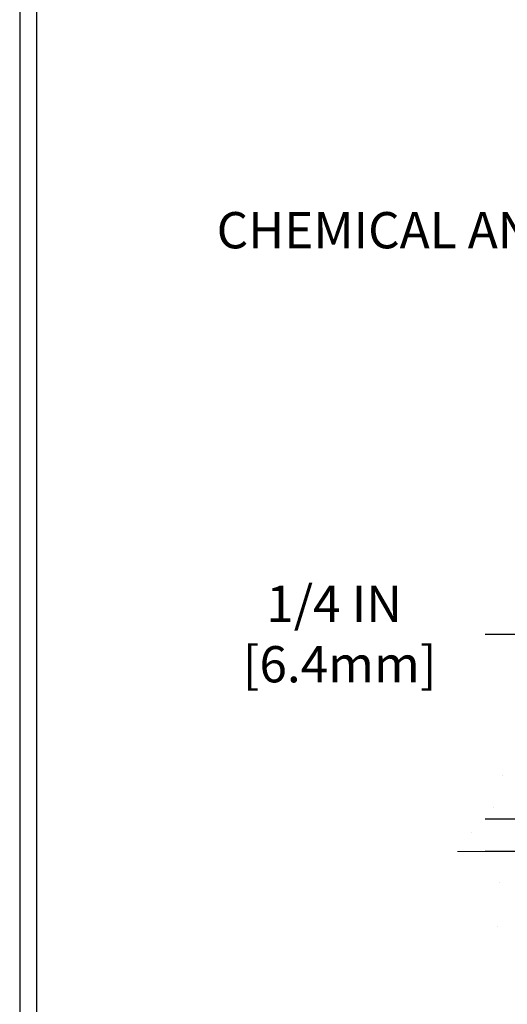
# Model space of a CAD drawing. Extents: x 723 to 3254, y -340 to 1977.
# Drawn here: x 730 to 734, y -326 to -319 of the extents above; entities that cross this region are included whole.
import ezdxf

# ---------------------------------------------------------------- set-up
doc = ezdxf.new("R2010")
doc.units = 0
doc.header["$LTSCALE"] = 5
doc.header["$MEASUREMENT"] = 0
doc.layers.get('DEFPOINTS').update_dxf_attribs({"linetype": 'CONTINUOUS'})
for name, color, linetype, lineweight in [('CONCRETE - H', 130, 'CONTINUOUS', 9), ('CONCRETE - L', 132, 'CONTINUOUS', 20), ('TBLOCK-T5', 111, 'CONTINUOUS', 30), ('TEXT - 4', 241, 'CONTINUOUS', 25)]:
    doc.layers.add(name, color=color, linetype=linetype, lineweight=lineweight)
doc.layers.add('DIMS', color=50, linetype='CONTINUOUS')
doc.styles.add('ROMANS', font='romans', dxfattribs={"width": 0.9})
doc.dimstyles.get("Standard").update_dxf_attribs({"dimtxt": 0.18, "dimasz": 0.18, "dimexe": 0.18, "dimexo": 0.0625, "dimgap": 0.09, "dimtad": 0, "dimtih": 1, "dimtoh": 1, "dimdec": 4, "dimzin": 0, "dimdsep": 46, "dimtxsty": 'Standard', "dimcen": 0.09, "dimadec": 0, "dimazin": 0, "dimtfac": 1, "dimtdec": 4, "dimtofl": 0, "dimtmove": 0, "dimatfit": 3, "dimfxl": 1, "dimtolj": 1, "dimtzin": 0, "dimarcsym": 0})
pattern_1 = [(49.99999999999999, (0, 0), (1.255205319551318, -0.1098162362195414), [0.13125, -1.44375]), (355, (0, 0), (-0.24281483382275, 1.316336233975021), [0.105, -1.155]), (100.45144446, (0.10460044175, -0.009151351999999998), (1.012390481772446, 1.206519984195101), [0.111545336, -1.226998696]), (46.18420000000002, (0, 0.35), (1.867672328675251, -0.2896587413878839), [0.196875, -2.165624999999999]), (96.63563549, (0.15563930375, 0.32586171275), (1.635658404929899, 1.704707551355463), [0.1673180985, -1.84049908]), (351.1841639899999, (0, 0.35), (1.635658403845853, 1.704707550472483), [0.1575, -1.73250000175]), (21, (0.175, 0.2625), (1.044587341207308, -0.7045830586643429), [0.13125, -1.44375]), (326.0000000000001, (0.175, 0.2625), (0.425801830862768, 1.269012578831993), [0.105, -1.155]), (71.45144474, (0.2620489445, 0.2037847455), (1.470389159277449, 0.5644295174111191), [0.1115453325, -1.226998696]), (37.50000000000001, (0, 0), (0.02127974680525867, 0.582564244204795), [0, -1.141, 0, -1.1725, 0, -1.159375]), (7.499999999999999, (0, 0), (0.46037169052376, 0.6902204957941304), [0, -0.6685, 0, -1.11475, 0, -0.441875]), (327.5, (-0.39025, 0), (0.9341892633017157, -0.03947102553516457), [0, -0.4375, 0, -1.365, 0, -1.81125]), (317.5, (-0.5652499999999999, 0), (1.020575796349176, 0.175183719081556), [0, -0.56875, 0, -0.9064999999999999, 0, -1.28625])]

# ---------------------------------------------------------------- blocks, each defined once
blk = doc.blocks.new('*D462')
at = {"layer": 'DEFPOINTS', "color": 0, "transparency": 16777216}
for p in [(735.9758262765049, -324.7840302948649), (733.6558429684949, -325.0340306701139), (735.5428129246656, -325.0340306701139)]:
    blk.add_point(p, dxfattribs=at)
at = {"layer": 'DIMS', "color": 0, "lineweight": -2, "transparency": 16777216}
for p, q in [((733.3758429684949, -323.3556427154211), (733.6558429684949, -323.3556427154211)), ((733.6558429684949, -323.3556427154211), (733.6558429684949, -324.2240302948649)), ((733.6558429684949, -324.5040302948649), (733.6558429684949, -324.2240302948649)), ((735.6958262765049, -324.7840302948649), (733.3758429684949, -324.7840302948649)), ((735.2628129246656, -325.0340306701139), (733.3758429684949, -325.0340306701139)), ((733.6558429684949, -325.3140306701139), (733.6558429684949, -325.5940306701139))]:
    blk.add_line(p, q, dxfattribs=at)
at = {"layer": 'DIMS', "color": 0, "transparency": 16777216}
for points in [[(733.6091763018283, -324.5040302948649), (733.7025096351615, -324.5040302948649), (733.6558429684949, -324.7840302948649)], [(733.6091763018283, -325.3140306701139), (733.7025096351615, -325.3140306701139), (733.6558429684949, -325.0340306701139)]]:
    blk.add_solid(points, dxfattribs=at)
at = {"layer": 'DIMS', "color": 0, "transparency": 16777216, "insert": (732.2091763018283, -323.355642715421), "char_height": 0.28, "attachment_point": 5}
blk.add_mtext('\\A1;1/4 IN\\P [6.4mm]', dxfattribs=at)

msp = doc.modelspace()

# ---------------------------------------------------------------- hatches: boundary and pattern name
at = {"layer": 'CONCRETE - H'}
h = msp.add_hatch(dxfattribs=at)
h.set_pattern_fill('AR-CONC', color=256, scale=0.175)
h.set_pattern_definition(pattern_1)
edge = h.paths.add_edge_path()
edge.add_spline(control_points=[(734.7452759397073, -313.581205491613), (734.632785812032, -314.4912629835197), (736.4808530430441, -315.4664383789782), (738.7133931973907, -317.5631390003348), (739.3114468943946, -323.6322278445956), (733.3441481616293, -322.745972740859), (733.3520126859077, -324.7810034361613), (733.1610778671096, -325.0340323932789)], knot_values=[0, 0, 0, 0, 2.540279178884153, 4.807405972748413, 9.937044218673893, 14.62704449395336, 15.49706617165151, 15.49706617165151, 15.49706617165151, 15.49706617165151], degree=3, periodic=0)
edge.add_line((733.1610778671097, -325.034032393281), (733.6540810351075, -325.0340323932803))
edge.add_line((733.6540810351075, -325.0340323932803), (733.6540825510868, -324.8371823847672))
edge.add_line((733.6540825510868, -324.8371823847672), (734.3237632191317, -324.8371823847672))
edge.add_arc((734.3237632188312, -324.7978123824848), 0.03937000228233956, 270.0000004372849, 300.0050937743451)
edge.add_line((734.3434512510845, -324.8319060544154), (734.4792121587047, -324.7535244579198))
edge.add_arc((734.5343271267495, -324.8489933847672), 0.1102359999999146, 450.0000000001182, 479.9981803521519, ccw=False)
edge.add_line((734.5343271267493, -324.7387573847673), (735.4422850677784, -324.7387573847673))
edge.add_arc((735.4422850674733, -324.6993873824535), 0.03937000231377397, 270.0000004439029, 300.0050937594028)
edge.add_line((735.4619730997334, -324.7334810544164), (736.1420602858923, -324.3408330516578))
edge.add_arc((736.2020571946649, -324.444757884773), 0.1200000000012, 450.00000000016286, 479.9982957313327, ccw=False)
edge.add_line((736.2020571946646, -324.3247578847718), (736.4134985772243, -324.3247578847714))
edge.add_arc((736.4134985769199, -324.2853878832391), 0.03937000153234749, 270.0000004430757, 315.0062388853157)
edge.add_line((736.4413404031548, -324.3132236467918), (736.5578038953322, -324.1967601546143))
edge.add_arc((736.8075058696402, -324.4464621289226), 0.3531319186179271, 463.9020008911266, 494.9999999999609, ccw=False)
edge.add_arc((737.0967904627221, -325.6152319023622), 1.557170273115263, 436.09799910892616, 463.9020008910353, ccw=False)
edge.add_arc((737.3860750558049, -324.4464621289226), 0.3531319186177147, 407.8830598541298, 436.0979991088467, ccw=False)
edge.add_line((737.6229015515065, -324.1845167856154), (737.7522435542421, -324.3132266787434))
edge.add_arc((737.7800823486547, -324.2853878841228), 0.03937000076542955, 225.000000214035, 270.004411820434)
edge.add_line((737.7800853801759, -324.3247578847715), (739.4909904826599, -324.3247578847715))
edge.add_arc((739.4909874505055, -324.285387884689), 0.03937000019926278, 270.0044127418898, 359.9999998798831)
edge.add_line((739.5303574507047, -324.2853878847716), (739.5303574507074, -316.2274957591305))
edge.add_arc((739.4909874507075, -316.2274957591304), 0.03936999999984891, 359.9999999997518, 432.6976227627197)
edge.add_arc((739.630299491476, -315.7802816452941), 0.4290404058596751, 233.025098960298, 252.6976227627818, ccw=False)
edge.add_arc((739.7067858312844, -315.7181735531545), 0.5251995961844567, 194.3079434824928, 230.4333558243761, ccw=False)
edge.add_arc((740.7767360176832, -315.4313185263384), 1.632909065608959, 184.819196416628, 194.7829313884463, ccw=False)
edge.add_arc((740.5075695455058, -315.6652464507761), 1.361411651893231, 521.6649460398563, 535.9250205046064, ccw=False)
edge.add_arc((739.6420401677741, -315.3726915460065), 0.4478254090916114, 468.1289029172639, 522.3597440614847, ccw=False)
edge.add_arc((739.4719623992103, -314.89550798176), 0.06004988997892015, 300.7846078930809, 346.5177693442956)
edge.add_line((739.5303574507074, -314.9095082405838), (739.5303574507074, -314.7202731917253))
edge.add_line((739.5303574507074, -314.7202731917253), (739.628782450707, -314.7202731917253))
edge.add_line((739.628782450707, -314.7202731917253), (739.628782450707, -314.7157206356051))
edge.add_arc((739.5894124507072, -314.7157206356048), 0.03936999999984891, 359.9999999995864, 417.0968478607448)
edge.add_line((739.6107990473429, -314.6826659780763), (739.2955811068871, -314.4787177466034))
edge.add_arc((739.4765531938132, -314.2775677523642), 0.2705775608375713, 181.4692888507118, 228.0226889059411, ccw=False)
edge.add_line((739.206064595497, -314.2845056634158), (738.9181519152851, -314.2845056634158))
edge.add_arc((738.9169480737418, -314.2069693474788), 0.07754566089434572, 179.1104878121846, 270.88951218777476, ccw=False)
edge.add_line((738.8394117578047, -314.2057655059355), (738.8394117578047, -313.5812080900347))
edge.add_line((738.8394117578047, -313.5812080900347), (734.7452759397072, -313.5812054916131))
h.paths.add_polyline_path([(736.4653207630795, -317.3225395625819), (738.938654096413, -317.3225395625819), (738.938654096413, -316.4358728959153), (736.4653207630795, -316.4358728959153)], flags=25)
h = msp.add_hatch(dxfattribs=at)
h.set_pattern_fill('AR-CONC', color=256, scale=0.175)
h.set_pattern_definition(pattern_1)
edge = h.paths.add_edge_path()
edge.add_line((733.1610839310221, -325.034029794857), (736.8665727270687, -325.0340297948674))
edge.add_line((736.8665727270687, -325.0340297948674), (736.8665727270663, -325.8497091371972))
edge.add_line((736.8665727270663, -325.8497091371972), (737.1321571566122, -325.7765333308995))
edge.add_line((737.1321571566122, -325.7765333308995), (737.0219053418227, -325.879977611466))
edge.add_line((737.0219053418227, -325.879977611466), (737.3340553375307, -325.8308797447857))
edge.add_line((737.3340553375307, -325.8308797447857), (737.334055337533, -325.0340297948687))
edge.add_line((737.334055337533, -325.0340297948687), (740.2722913457076, -325.034029794877))
edge.add_line((740.2722913457076, -325.034029794877), (740.2722913457077, -326.040703089598))
edge.add_spline(control_points=[(740.2722913457077, -326.0407030895979), (739.7122545668725, -326.0191848264264), (738.5289405647073, -325.6614627415823), (736.9417000683939, -326.7615925139723), (735.2849575260225, -325.9202242605379), (733.3827640710741, -326.1678217212034), (733.19831002484, -325.2306535119494), (733.161083931022, -325.034029794857)], knot_values=[0, 0, 0, 0, 1.69744694327615, 3.485869526121388, 4.999352743073375, 7.14554185496921, 7.706043864712999, 7.706043864712999, 7.706043864712999, 7.706043864712999], degree=3, periodic=0)

# ---------------------------------------------------------------- linework, layer by layer
at = {"layer": 'CONCRETE - L'}
msp.add_line((736.8665727270683, -325.0340297948674), (733.1610839310217, -325.0340297948571), dxfattribs=at)
at = {"layer": 'TBLOCK-T5'}
for points in [[(765.5966234772873, -306.2831527160046), (729.7826000397879, -306.2831527160046), (729.7826000397879, -333.2219808410044), (765.5966234772873, -333.2219808410044)], [(765.4666501642915, -328.344116795094), (765.4666501642915, -306.413126028999), (729.912573352781, -306.413126028999), (729.912573352781, -328.344116795094)]]:
    msp.add_lwpolyline(points, close=True, dxfattribs=at)

# ---------------------------------------------------------------- texts
at = {"layer": 'TEXT - 4', "insert": (735.4480170016861, -320.0977368608911), "char_height": 0.28, "attachment_point": 3, "style": 'ROMANS'}
msp.add_mtext_dynamic_manual_height_columns('CHEMICAL ANCHORING\\PSYSTEM', width=4.230959195991773, gutter_width=90, heights=[0], dxfattribs=at)

# ---------------------------------------------------------------- dimensions: what is measured, and where the dimension line sits
at = {"layer": 'DIMS'}
dim = msp.add_linear_dim(base=(733.6558429684949, -325.0340306701139), p1=(735.9758262765049, -324.7840302948649), p2=(735.5428129246656, -325.0340306701139), angle=90, text='<>\\P[]', dimstyle='Standard', override={"dimtxt": 0.28, "dimasz": 0.28, "dimexe": 0.28, "dimexo": 0.28, "dimgap": 0.28, "dimlunit": 5, "dimpost": ' IN', "dimtmove": 1, "dimfrac": 2}, dxfattribs=at)
dim.commit()
dim.dimension.update_dxf_attribs({"geometry": '*D462', "text_midpoint": (733.2426339548638, -323.355642715421), "dimtype": 160})

doc.saveas('drawing.dxf')
